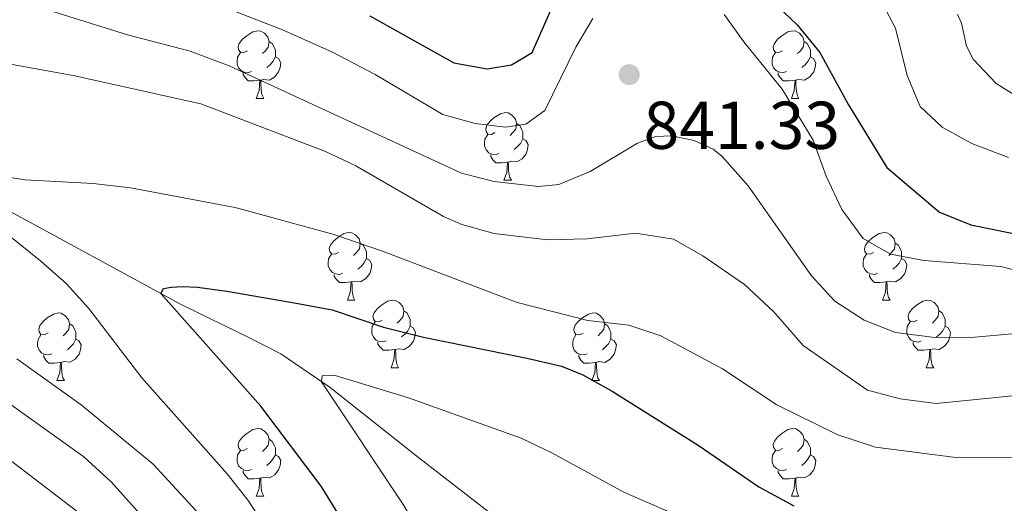
# Model space of a CAD drawing. Units: metres. Extents: x 657677 to 662200, y 736989 to 740062.
# Drawn here: x 659500 to 659646, y 737705 to 737777 of the extents above; entities that cross this region are included whole.
import ezdxf

# ---------------------------------------------------------------- set-up
doc = ezdxf.new("R2010")
doc.units = ezdxf.units.M
doc.header["$MEASUREMENT"] = 0
doc.linetypes.add('DGN Style 3', pattern=[81.301696, 58.07264, -23.229056])
for name, color, linetype, lineweight in [('Carátula', 7, 'Continuous', 0), ('Elementos auxiliares', 7, 'Continuous', 0), ('Entidades rústicas y varios', 7, 'Continuous', 0), ('Hidrografía', 7, 'Continuous', 0), ('Relieve y altimetría', 7, 'Continuous', 0), ('Textos de rotulación', 7, 'Continuous', 0)]:
    doc.layers.add(name, color=color, linetype=linetype, lineweight=lineweight)
doc.styles.add('Style-arial', font='arial.shx', dxfattribs={"bigfont": 'arialbig.shx'})

# ---------------------------------------------------------------- blocks, each defined once
blk = doc.blocks.new('5PATER_130')
at = {"layer": 'Relieve y altimetría', "linetype": 'Continuous', "lineweight": 0}
h = blk.add_hatch(color=250, dxfattribs=at)
edge = h.paths.add_edge_path(flags=16)
edge.add_ellipse((0, 0), major_axis=(-1.1, -1.11), ratio=0.999422, start_angle=0, end_angle=360)

msp = doc.modelspace()

# ---------------------------------------------------------------- linework, layer by layer
at = {"layer": 'Carátula', "color": 7, "linetype": 'Continuous', "lineweight": 0}
for points in [[(657746.147, 736988.789), (662199.938, 737092.317), (662130.919, 740061.526), (657677.128, 739957.998)], [(657746.146, 736988.788), (662199.938, 737092.316), (662130.919, 740061.525), (657677.128, 739957.997)]]:
    msp.add_3dface(points, dxfattribs=at)
at = {"layer": 'Elementos auxiliares', "color": 250, "linetype": 'Continuous', "lineweight": 0}
msp.add_3dface([(658563.69, 739716.259), (661971.41, 739795.5), (662025.88, 737482.12), (658616.97, 737402.88)], dxfattribs=at)
at = {"layer": 'Entidades rústicas y varios', "color": 92, "linetype": 'Continuous', "lineweight": 0, "flags": 128}
for points in [[(659534.013, 737772.083), (659533.483, 737771.818), (659532.954, 737771.874), (659532.688, 737772.244), (659532.633, 737772.668), (659532.793, 737773.188), (659533.274, 737773.784), (659533.909, 737774.313), (659534.809, 737774.899), (659535.554, 737775.058), (659535.979, 737775.004), (659536.509, 737774.688), (659537.039, 737774.103), (659537.199, 737773.464), (659537.089, 737772.613), (659536.664, 737772.083), (659536.244, 737771.658)], [(659613.341, 737772.084), (659612.811, 737771.818), (659612.28, 737771.873), (659612.016, 737772.243), (659611.961, 737772.668), (659612.121, 737773.189), (659612.601, 737773.783), (659613.236, 737774.313), (659614.136, 737774.898), (659614.881, 737775.058), (659615.305, 737775.003), (659615.836, 737774.688), (659616.366, 737774.104), (659616.526, 737773.463), (659616.415, 737772.613), (659615.991, 737772.083), (659615.57, 737771.658)], [(659537.199, 737773.464), (659537.674, 737773.149), (659537.989, 737772.509), (659538.149, 737772.188), (659538.149, 737771.608), (659538.148, 737771.183), (659537.778, 737770.493), (659537.358, 737770.013), (659536.879, 737769.593)], [(659616.526, 737773.463), (659617.001, 737773.148), (659617.316, 737772.508), (659617.476, 737772.188), (659617.476, 737771.609), (659617.476, 737771.184), (659617.106, 737770.494), (659616.686, 737770.013), (659616.205, 737769.594)], [(659534.599, 737769.003), (659534.174, 737768.843), (659533.589, 737768.904), (659533.114, 737769.114), (659532.689, 737769.539), (659532.474, 737770.123), (659532.474, 737770.543), (659532.529, 737771.129), (659532.954, 737771.819)], [(659538.148, 737771.183), (659538.603, 737770.934), (659538.949, 737770.319), (659538.839, 737769.594), (659538.628, 737768.954), (659538.043, 737768.213), (659537.248, 737767.733), (659536.399, 737767.839), (659535.969, 737767.709)], [(659613.926, 737769.004), (659613.501, 737768.844), (659612.916, 737768.903), (659612.441, 737769.113), (659612.016, 737769.538), (659611.801, 737770.123), (659611.801, 737770.544), (659611.856, 737771.128), (659612.281, 737771.818)], [(659617.476, 737771.184), (659617.931, 737770.933), (659618.276, 737770.318), (659618.166, 737769.593), (659617.956, 737768.953), (659617.371, 737768.213), (659616.576, 737767.734), (659615.726, 737767.838), (659615.296, 737767.708)], [(659535.859, 737767.708), (659534.968, 737767.623), (659534.124, 737767.624), (659533.699, 737768.053), (659533.379, 737768.529), (659533.379, 737768.844)], [(659615.186, 737767.708), (659614.296, 737767.624), (659613.45, 737767.623), (659613.025, 737768.053), (659612.706, 737768.528), (659612.706, 737768.843)], [(659535.314, 737765.024), (659535.749, 737766.183), (659535.859, 737767.708), (659535.969, 737767.709), (659536.004, 737767.123), (659536.039, 737766.439), (659536.108, 737765.823), (659536.224, 737765.423), (659536.439, 737765.024)], [(659614.641, 737765.023), (659615.075, 737766.183), (659615.186, 737767.708), (659615.296, 737767.708), (659615.331, 737767.124), (659615.366, 737766.438), (659615.436, 737765.824), (659615.551, 737765.423), (659615.766, 737765.023)], [(659535.314, 737765.024), (659536.439, 737765.024)], [(659614.641, 737765.023), (659615.766, 737765.023)], [(659570.704, 737759.944), (659570.174, 737759.678), (659569.645, 737759.733), (659569.379, 737760.103), (659569.324, 737760.529), (659569.484, 737761.049), (659569.965, 737761.643), (659570.6, 737762.174), (659571.5, 737762.758), (659572.245, 737762.918), (659572.67, 737762.863), (659573.2, 737762.548), (659573.729, 737761.963), (659573.89, 737761.323), (659573.78, 737760.473), (659573.355, 737759.943), (659572.935, 737759.518)], [(659573.89, 737761.323), (659574.365, 737761.008), (659574.68, 737760.368), (659574.84, 737760.049), (659574.84, 737759.469), (659574.839, 737759.044), (659574.469, 737758.354), (659574.049, 737757.873), (659573.57, 737757.454)], [(659571.29, 737756.863), (659570.865, 737756.704), (659570.28, 737756.763), (659569.805, 737756.973), (659569.38, 737757.398), (659569.165, 737757.983), (659569.165, 737758.403), (659569.22, 737758.988), (659569.644, 737759.678)], [(659574.839, 737759.044), (659575.294, 737758.793), (659575.64, 737758.178), (659575.53, 737757.453), (659575.319, 737756.813), (659574.734, 737756.073), (659573.939, 737755.594), (659573.09, 737755.698), (659572.66, 737755.568)], [(659572.55, 737755.568), (659571.659, 737755.484), (659570.815, 737755.483), (659570.39, 737755.913), (659570.07, 737756.388), (659570.07, 737756.703)], [(659572.005, 737752.883), (659572.44, 737754.043), (659572.55, 737755.568), (659572.66, 737755.568), (659572.695, 737754.984), (659572.73, 737754.298), (659572.799, 737753.684), (659572.915, 737753.283), (659573.13, 737752.883)], [(659572.005, 737752.883), (659573.13, 737752.883)], [(659547.517, 737742.174), (659546.987, 737741.91), (659546.457, 737741.964), (659546.192, 737742.334), (659546.137, 737742.759), (659546.297, 737743.279), (659546.776, 737743.874), (659547.412, 737744.404), (659548.312, 737744.989), (659549.056, 737745.15), (659549.482, 737745.094), (659550.012, 737744.78), (659550.542, 737744.194), (659550.702, 737743.554), (659550.592, 737742.705), (659550.167, 737742.175), (659549.747, 737741.75)], [(659626.844, 737742.174), (659626.314, 737741.909), (659625.784, 737741.965), (659625.518, 737742.335), (659625.464, 737742.76), (659625.623, 737743.279), (659626.104, 737743.875), (659626.739, 737744.405), (659627.638, 737744.99), (659628.384, 737745.149), (659628.809, 737745.094), (659629.339, 737744.779), (659629.868, 737744.194), (659630.028, 737743.554), (659629.919, 737742.704), (659629.494, 737742.174), (659629.074, 737741.749)], [(659550.702, 737743.554), (659551.176, 737743.239), (659551.491, 737742.599), (659551.652, 737742.279), (659551.652, 737741.699), (659551.652, 737741.274), (659551.282, 737740.584), (659550.862, 737740.104), (659550.382, 737739.684)], [(659630.028, 737743.554), (659630.504, 737743.24), (659630.819, 737742.599), (659630.979, 737742.28), (659630.979, 737741.699), (659630.979, 737741.274), (659630.608, 737740.585), (659630.189, 737740.105), (659629.709, 737739.684)], [(659548.102, 737739.095), (659547.676, 737738.934), (659547.092, 737738.994), (659546.617, 737739.204), (659546.192, 737739.63), (659545.977, 737740.215), (659545.976, 737740.635), (659546.032, 737741.219), (659546.457, 737741.909)], [(659551.652, 737741.274), (659552.107, 737741.024), (659552.451, 737740.409), (659552.342, 737739.684), (659552.132, 737739.044), (659551.547, 737738.305), (659550.752, 737737.824), (659549.901, 737737.929), (659549.471, 737737.799)], [(659627.429, 737739.094), (659627.004, 737738.934), (659626.418, 737738.995), (659625.943, 737739.205), (659625.518, 737739.629), (659625.304, 737740.214), (659625.304, 737740.634), (659625.358, 737741.22), (659625.783, 737741.91)], [(659630.979, 737741.274), (659631.433, 737741.025), (659631.779, 737740.41), (659631.669, 737739.684), (659631.458, 737739.044), (659630.874, 737738.304), (659630.078, 737737.824), (659629.229, 737737.93), (659628.799, 737737.8)], [(659549.362, 737737.8), (659548.472, 737737.714), (659547.627, 737737.714), (659547.202, 737738.145), (659546.882, 737738.619), (659546.882, 737738.934)], [(659548.816, 737735.114), (659549.252, 737736.275), (659549.362, 737737.8), (659549.471, 737737.799), (659549.507, 737737.214), (659549.542, 737736.53), (659549.612, 737735.914), (659549.726, 737735.515), (659549.942, 737735.114)], [(659628.689, 737737.799), (659627.798, 737737.714), (659626.954, 737737.715), (659626.529, 737738.144), (659626.209, 737738.62), (659626.209, 737738.934)], [(659628.144, 737735.115), (659628.579, 737736.274), (659628.689, 737737.799), (659628.799, 737737.8), (659628.833, 737737.214), (659628.869, 737736.529), (659628.939, 737735.914), (659629.054, 737735.514), (659629.269, 737735.114)], [(659548.816, 737735.114), (659549.942, 737735.114)], [(659553.992, 737732.14), (659553.462, 737731.874), (659552.932, 737731.929), (659552.667, 737732.299), (659552.612, 737732.724), (659552.772, 737733.245), (659553.251, 737733.839), (659553.887, 737734.369), (659554.787, 737734.954), (659555.531, 737735.114), (659555.957, 737735.059), (659556.487, 737734.744), (659557.017, 737734.16), (659557.177, 737733.519), (659557.067, 737732.669), (659556.642, 737732.139), (659556.222, 737731.714)], [(659628.144, 737735.115), (659629.269, 737735.114)], [(659633.318, 737732.139), (659632.788, 737731.874), (659632.259, 737731.93), (659631.993, 737732.299), (659631.938, 737732.724), (659632.098, 737733.244), (659632.579, 737733.839), (659633.214, 737734.369), (659634.114, 737734.954), (659634.859, 737735.115), (659635.284, 737735.06), (659635.814, 737734.744), (659636.343, 737734.159), (659636.504, 737733.52), (659636.394, 737732.67), (659635.969, 737732.14), (659635.549, 737731.714)], [(659504.437, 737730.235), (659503.907, 737729.969), (659503.377, 737730.024), (659503.112, 737730.394), (659503.057, 737730.82), (659503.217, 737731.34), (659503.697, 737731.934), (659504.332, 737732.465), (659505.232, 737733.049), (659505.977, 737733.209), (659506.402, 737733.154), (659506.932, 737732.839), (659507.462, 737732.255), (659507.622, 737731.614), (659507.511, 737730.764), (659507.087, 737730.234), (659506.666, 737729.809)], [(659557.177, 737733.519), (659557.652, 737733.204), (659557.967, 737732.564), (659558.127, 737732.244), (659558.127, 737731.665), (659558.127, 737731.24), (659557.757, 737730.549), (659557.337, 737730.069), (659556.857, 737729.65)], [(659583.763, 737730.234), (659583.233, 737729.97), (659582.704, 737730.024), (659582.439, 737730.394), (659582.383, 737730.819), (659582.543, 737731.339), (659583.024, 737731.934), (659583.658, 737732.464), (659584.559, 737733.049), (659585.304, 737733.21), (659585.729, 737733.155), (659586.258, 737732.84), (659586.789, 737732.254), (659586.949, 737731.615), (659586.839, 737730.765), (659586.414, 737730.235), (659585.994, 737729.81)], [(659636.504, 737733.52), (659636.979, 737733.205), (659637.294, 737732.565), (659637.454, 737732.244), (659637.454, 737731.664), (659637.453, 737731.239), (659637.083, 737730.549), (659636.663, 737730.069), (659636.184, 737729.649)], [(659554.577, 737729.06), (659554.151, 737728.9), (659553.567, 737728.959), (659553.092, 737729.169), (659552.667, 737729.594), (659552.452, 737730.179), (659552.451, 737730.6), (659552.507, 737731.184), (659552.932, 737731.874)], [(659633.904, 737729.059), (659633.479, 737728.899), (659632.894, 737728.96), (659632.419, 737729.17), (659631.994, 737729.595), (659631.779, 737730.179), (659631.779, 737730.599), (659631.834, 737731.184), (659632.258, 737731.875)], [(659507.622, 737731.614), (659508.097, 737731.299), (659508.412, 737730.659), (659508.572, 737730.34), (659508.572, 737729.76), (659508.572, 737729.335), (659508.202, 737728.645), (659507.782, 737728.164), (659507.302, 737727.745)], [(659558.127, 737731.24), (659558.582, 737730.989), (659558.926, 737730.374), (659558.817, 737729.649), (659558.607, 737729.009), (659558.022, 737728.269), (659557.227, 737727.79), (659556.376, 737727.894), (659555.947, 737727.764)], [(659586.949, 737731.615), (659587.424, 737731.299), (659587.739, 737730.66), (659587.899, 737730.339), (659587.899, 737729.759), (659587.898, 737729.334), (659587.528, 737728.644), (659587.108, 737728.164), (659586.629, 737727.744)], [(659637.453, 737731.239), (659637.908, 737730.99), (659638.254, 737730.374), (659638.144, 737729.65), (659637.933, 737729.01), (659637.348, 737728.269), (659636.553, 737727.789), (659635.704, 737727.895), (659635.274, 737727.764)], [(659505.022, 737727.154), (659504.597, 737726.995), (659504.012, 737727.054), (659503.537, 737727.264), (659503.112, 737727.689), (659502.897, 737728.274), (659502.896, 737728.694), (659502.952, 737729.279), (659503.377, 737729.969)], [(659508.572, 737729.335), (659509.027, 737729.084), (659509.372, 737728.469), (659509.262, 737727.744), (659509.052, 737727.104), (659508.467, 737726.364), (659507.672, 737725.885), (659506.822, 737725.989), (659506.392, 737725.859)], [(659555.837, 737727.764), (659554.947, 737727.68), (659554.102, 737727.679), (659553.677, 737728.109), (659553.356, 737728.584), (659553.357, 737728.899)], [(659584.349, 737727.154), (659583.924, 737726.994), (659583.339, 737727.054), (659582.864, 737727.264), (659582.439, 737727.69), (659582.223, 737728.275), (659582.224, 737728.694), (659582.279, 737729.279), (659582.704, 737729.969)], [(659587.898, 737729.334), (659588.353, 737729.084), (659588.699, 737728.469), (659588.589, 737727.745), (659588.378, 737727.105), (659587.793, 737726.365), (659586.998, 737725.884), (659586.149, 737725.989), (659585.719, 737725.859)], [(659635.164, 737727.764), (659634.273, 737727.679), (659633.429, 737727.68), (659633.004, 737728.11), (659632.684, 737728.585), (659632.684, 737728.9)], [(659555.291, 737725.079), (659555.727, 737726.239), (659555.837, 737727.764), (659555.947, 737727.764), (659555.982, 737727.18), (659556.017, 737726.494), (659556.087, 737725.88), (659556.201, 737725.479), (659556.417, 737725.079)], [(659634.619, 737725.08), (659635.054, 737726.239), (659635.164, 737727.764), (659635.274, 737727.764), (659635.309, 737727.179), (659635.344, 737726.495), (659635.413, 737725.879), (659635.529, 737725.48), (659635.744, 737725.08)], [(659506.282, 737725.859), (659505.392, 737725.775), (659504.547, 737725.774), (659504.121, 737726.204), (659503.801, 737726.679), (659503.802, 737726.994)], [(659585.608, 737725.86), (659584.719, 737725.774), (659583.874, 737725.774), (659583.449, 737726.205), (659583.129, 737726.679), (659583.128, 737726.994)], [(659505.736, 737723.174), (659506.171, 737724.334), (659506.282, 737725.859), (659506.392, 737725.859), (659506.427, 737725.275), (659506.462, 737724.589), (659506.532, 737723.975), (659506.646, 737723.574), (659506.862, 737723.174)], [(659555.291, 737725.079), (659556.417, 737725.079)], [(659585.064, 737723.174), (659585.499, 737724.334), (659585.608, 737725.86), (659585.719, 737725.859), (659585.754, 737725.274), (659585.789, 737724.59), (659585.858, 737723.974), (659585.974, 737723.575), (659586.189, 737723.175)], [(659634.619, 737725.08), (659635.744, 737725.08)], [(659505.736, 737723.174), (659506.862, 737723.174)], [(659585.064, 737723.174), (659586.189, 737723.175)], [(659534.013, 737713.091), (659533.483, 737712.826), (659532.954, 737712.882), (659532.689, 737713.252), (659532.633, 737713.676), (659532.793, 737714.196), (659533.274, 737714.792), (659533.908, 737715.322), (659534.809, 737715.907), (659535.554, 737716.066), (659535.979, 737716.012), (659536.508, 737715.696), (659537.039, 737715.111), (659537.199, 737714.472), (659537.089, 737713.621), (659536.664, 737713.091), (659536.244, 737712.666)], [(659613.341, 737713.092), (659612.811, 737712.826), (659612.28, 737712.881), (659612.016, 737713.251), (659611.961, 737713.676), (659612.121, 737714.197), (659612.601, 737714.791), (659613.236, 737715.321), (659614.136, 737715.906), (659614.881, 737716.066), (659615.305, 737716.011), (659615.836, 737715.697), (659616.366, 737715.112), (659616.526, 737714.471), (659616.416, 737713.621), (659615.99, 737713.091), (659615.571, 737712.667)], [(659537.199, 737714.472), (659537.674, 737714.157), (659537.988, 737713.516), (659538.149, 737713.196), (659538.148, 737712.616), (659538.148, 737712.191), (659537.779, 737711.501), (659537.358, 737711.022), (659536.879, 737710.601)], [(659616.526, 737714.471), (659617.001, 737714.156), (659617.316, 737713.516), (659617.475, 737713.196), (659617.476, 737712.617), (659617.476, 737712.192), (659617.106, 737711.501), (659616.686, 737711.021), (659616.205, 737710.602)], [(659534.599, 737710.011), (659534.174, 737709.851), (659533.589, 737709.912), (659533.114, 737710.122), (659532.689, 737710.546), (659532.473, 737711.131), (659532.474, 737711.551), (659532.529, 737712.137), (659532.954, 737712.827)], [(659613.925, 737710.012), (659613.501, 737709.852), (659612.915, 737709.911), (659612.44, 737710.121), (659612.015, 737710.546), (659611.801, 737711.132), (659611.801, 737711.552), (659611.856, 737712.136), (659612.281, 737712.826)], [(659538.148, 737712.191), (659538.604, 737711.942), (659538.949, 737711.327), (659538.838, 737710.602), (659538.629, 737709.962), (659538.043, 737709.221), (659537.249, 737708.741), (659536.399, 737708.847), (659535.968, 737708.717)], [(659617.476, 737712.192), (659617.931, 737711.941), (659618.276, 737711.326), (659618.166, 737710.601), (659617.956, 737709.961), (659617.371, 737709.221), (659616.576, 737708.742), (659615.726, 737708.846), (659615.296, 737708.716)], [(659535.858, 737708.716), (659534.969, 737708.631), (659534.124, 737708.632), (659533.699, 737709.061), (659533.379, 737709.537), (659533.378, 737709.852)], [(659615.186, 737708.717), (659614.296, 737708.632), (659613.45, 737708.631), (659613.025, 737709.061), (659612.706, 737709.536), (659612.706, 737709.851)], [(659535.314, 737706.032), (659535.749, 737707.191), (659535.858, 737708.716), (659535.968, 737708.717), (659536.004, 737708.131), (659536.039, 737707.446), (659536.108, 737706.831), (659536.224, 737706.431), (659536.439, 737706.032)], [(659614.641, 737706.031), (659615.075, 737707.192), (659615.186, 737708.717), (659615.296, 737708.716), (659615.331, 737708.132), (659615.365, 737707.446), (659615.436, 737706.832), (659615.551, 737706.431), (659615.765, 737706.031)], [(659535.314, 737706.032), (659536.439, 737706.032)], [(659614.641, 737706.031), (659615.765, 737706.031)]]:
    msp.add_lwpolyline(points, dxfattribs=at)
at = {"layer": 'Hidrografía', "color": 142, "linetype": 'DGN Style 3', "lineweight": 13}
msp.add_polyline3d([(659448.269, 737785.984, 837.856), (659453.267, 737781.011, 836.815), (659464.037, 737771.443, 834.287), (659468.654, 737767.245, 833.792), (659476.068, 737761.865, 832.404), (659493.124, 737751.185, 828.885), (659497.753, 737748.827, 828.835), (659524.075, 737734.496, 824.523), (659534.396, 737729.484, 822.491), (659538.928, 737727.126, 821.846), (659546.248, 737722.133, 819.616), (659558.902, 737712.104, 817.879), (659575.324, 737699.447, 814.853), (659579.672, 737696.619, 814.258), (659594.944, 737687.162, 809.992), (659636.136, 737665.785, 807.908), (659649.092, 737658.855, 804.535)], dxfattribs=at)
at = {"layer": 'Relieve y altimetría', "color": 30, "linetype": 'Continuous', "lineweight": 30, "flags": 128}
for points, elevation in [([(659607.875, 737783.188), (659615.493, 737775.935), (659618.868, 737771.853), (659623.1, 737764.085), (659628.782, 737754.762), (659636.603, 737748.143), (659641.242, 737746.263), (659647.318, 737745.036)], 850), ([(659552.133, 737777.246), (659564.606, 737770.319), (659569.544, 737769.404), (659573.13, 737769.996), (659576.238, 737771.824), (659581.028, 737782.753)], 850), ([(659556.211, 737689.267), (659544.945, 737707.524), (659535.98, 737719.379), (659521.163, 737736.081), (659521.553, 737736.854), (659522.716, 737737.043), (659524.461, 737737.135), (659526.592, 737737.029), (659530.949, 737736.431), (659541.212, 737734.648), (659546.538, 737733.658), (659554.182, 737731.109), (659560.086, 737729.634), (659575.672, 737726.473), (659580.543, 737725.324), (659583.704, 737724.018), (659588.092, 737721.598), (659600.812, 737713.587), (659609.799, 737707.446), (659615.02, 737704.617)], 825)]:
    msp.add_lwpolyline(points, dxfattribs=dict(at, elevation=elevation))
at = {"layer": 'Relieve y altimetría', "color": 30, "linetype": 'Continuous', "lineweight": 0, "flags": 128}
for points, elevation in [([(659500.383, 737779.372), (659516.237, 737774.441), (659525.513, 737772.048), (659531.305, 737769.876), (659565.734, 737753.95), (659570.564, 737752.702), (659577.16, 737751.968), (659580.164, 737752.246), (659584.821, 737754.166), (659591.815, 737758.403), (659594.53, 737759.36), (659596.857, 737759.448), (659600.245, 737758.758), (659603.05, 737757.488), (659604.401, 737756.417), (659608.261, 737752.041), (659617.607, 737738.731), (659621.081, 737734.94), (659625.43, 737732.113), (659630.107, 737730.333), (659635.915, 737729.576), (659641.852, 737729.615), (659647.318, 737730.091)], 840), ([(659529.897, 737778.824), (659539.183, 737775.202), (659546.631, 737771.88), (659552.915, 737768.563), (659562.968, 737762.614), (659567.784, 737761.279), (659572.262, 737760.735), (659575.269, 737761.209), (659578.086, 737763.233), (659582.676, 737772.613), (659585.219, 737776.852)], 845), ([(659628.255, 737778.909), (659630.082, 737775.415), (659631.799, 737768.432), (659633.72, 737763.819), (659637.001, 737760.758), (659641.381, 737758.341), (659646.813, 737756.27)], 855), ([(659604.687, 737777.468), (659607.579, 737773.388), (659613.268, 737766.392), (659617.889, 737758.815), (659619.807, 737753.479), (659622.113, 737748.529), (659625.294, 737744.253), (659629.354, 737741.913), (659634.272, 737740.99), (659645.721, 737740.106), (659656.055, 737737.389)], 845), ([(659639.268, 737777.508), (659639.865, 737776.177), (659640.627, 737772.784), (659641.587, 737770.842), (659645.032, 737767.223), (659649.512, 737764.412)], 860), ([(659484.067, 737772.762), (659508.141, 737768.408)], 835), ([(659508.141, 737768.408), (659527.085, 737764.201)], 835), ([(659527.085, 737764.201), (659545.562, 737757.154), (659550.059, 737755.014), (659563.059, 737747.491), (659565.77, 737746.32), (659570.6, 737745.002), (659578.493, 737744.054), (659584.364, 737744.215), (659591.537, 737745.06), (659597.153, 737744.165), (659601.5, 737741.684), (659607.687, 737737.439), (659612.032, 737733.353), (659616.373, 737728.394), (659625.938, 737721.769), (659630.764, 737720.469), (659636.13, 737719.789), (659652.873, 737721.473)], 835), ([(659495.417, 737753.831), (659500.984, 737752.968), (659511.106, 737752.386), (659516.676, 737751.744), (659532.202, 737748.852), (659546.664, 737744.885), (659554.007, 737742.377)], 830), ([(659540.197, 737696.113), (659534.09, 737705.404), (659531.001, 737709.336), (659518.366, 737723.582), (659510.462, 737733.883), (659507.116, 737737.554), (659503.393, 737740.887), (659491.609, 737750.331)], 830), ([(659554.007, 737742.377), (659573.967, 737734.762), (659584.457, 737732.078), (659590.523, 737731.404), (659595.267, 737729.825), (659604.441, 737724.915), (659612.47, 737719.594), (659621.545, 737715.144), (659627.106, 737713.311), (659639.025, 737711.761), (659649.354, 737711.798)], 830), ([(659526.941, 737703.276), (659520.028, 737710.783), (659509.347, 737719.574), (659499.814, 737726.422)], 835), ([(659650.664, 737627.855), (659632.724, 737641.479), (659601.668, 737660.308), (659587.069, 737668.405), (659581.366, 737672.11), (659577.539, 737675.326), (659571.23, 737681.935), (659567.857, 737686.211), (659557.167, 737704.655), (659544.988, 737722.993), (659545.088, 737723.865), (659547.025, 737723.955), (659557.864, 737720.619), (659574.603, 737714.643), (659579.114, 737712.486), (659589.79, 737706.615), (659600.81, 737701.85), (659605.147, 737699.362), (659616.878, 737694.563), (659622.024, 737692.932), (659632.979, 737691.628), (659639.486, 737691.503), (659655.552, 737693.107)], 820), ([(659520.697, 737700.476), (659513.784, 737708.176), (659509.746, 737711.885), (659496.476, 737721.314)], 840), ([(659490.449, 737585.102), (659503.156, 737588.395), (659507.849, 737590.11), (659518.293, 737594.821), (659526.866, 737600.224), (659553.67, 737616.881), (659562.73, 737621.946), (659566.909, 737624.649), (659569.403, 737626.508), (659570.477, 737628.442), (659570.484, 737630.381), (659567.949, 737634.696), (659548.697, 737650.482), (659539.465, 737659.072), (659536.204, 737662.87), (659531.295, 737667.667), (659528.137, 737671.546), (659525.847, 737676.017), (659520.859, 737688.357), (659517.824, 737693.677), (659514.887, 737697.893), (659511.037, 737702.014), (659491.012, 737717.323)], 845)]:
    msp.add_lwpolyline(points, dxfattribs=dict(at, elevation=elevation))

# ---------------------------------------------------------------- block references
at = {"layer": 'Relieve y altimetría', "color": 250, "linetype": 'Continuous', "lineweight": 0}
msp.add_blockref('5PATER_130', (659590.608, 737768.548, 841.329), dxfattribs=at)

# ---------------------------------------------------------------- texts
at = {"layer": 'Textos de rotulación', "color": 250, "linetype": 'Continuous', "lineweight": 0, "style": 'Style-arial'}
msp.add_text('841.33', height=7, dxfattribs=at).set_placement((659592.719, 737757.541, 841.329))

doc.saveas('drawing.dxf')
